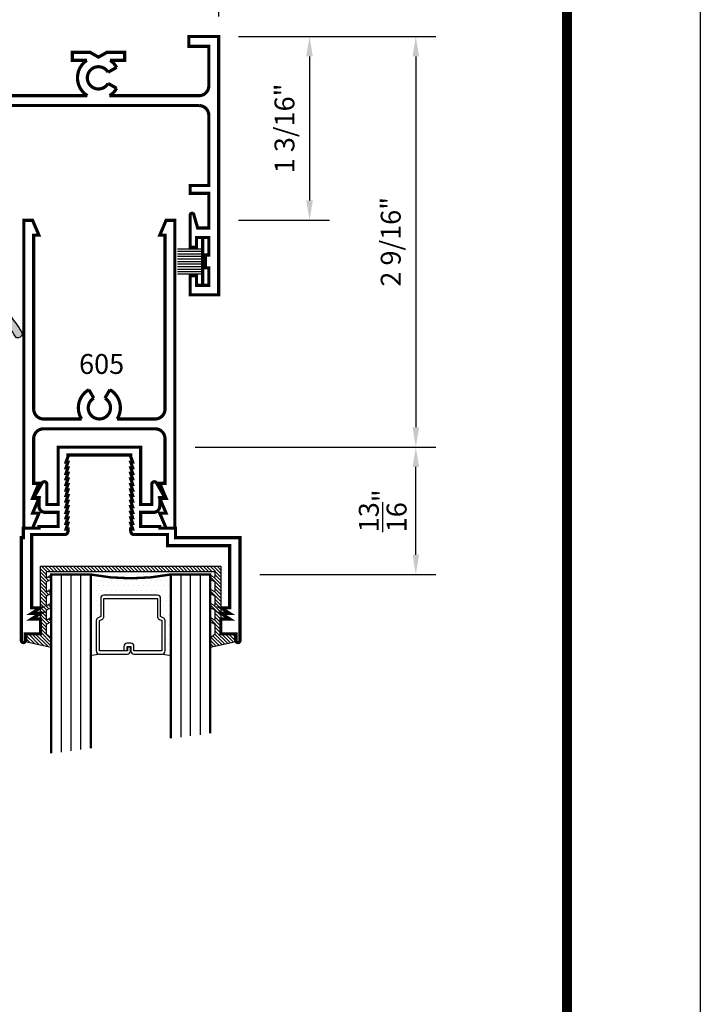
# Model space of a CAD drawing. Extents: x -43.6 to 55.6, y -2.9 to 66.3.
# Drawn here: x 34.6 to 38.9, y 30.9 to 37.1 of the extents above; entities that cross this region are included whole.
import ezdxf
from ezdxf.enums import TextEntityAlignment as Align

# ---------------------------------------------------------------- set-up
doc = ezdxf.new("R2010")
doc.units = 0
doc.header["$LTSCALE"] = 2
doc.header["$MEASUREMENT"] = 0
doc.header["$PDMODE"] = 2
doc.header["$PDSIZE"] = 0.062
doc.layers.get('0').update_dxf_attribs({"linetype": 'CONTINUOUS'})
doc.layers.get('Defpoints').update_dxf_attribs({"linetype": 'CONTINUOUS'})
for name, color, linetype in [('Border', 7, 'CONTINUOUS'), ('Dimensions', 3, 'CONTINUOUS'), ('GLASS', 254, 'CONTINUOUS'), ('Hardware', 5, 'CONTINUOUS'), ('Text', 4, 'CONTINUOUS'), ('VINYL', 6, 'CONTINUOUS')]:
    doc.layers.add(name, color=color, linetype=linetype)
doc.styles.add('Arial', font='ARIAL.TTF')
doc.styles.add('Simplex', font='simplex.shx')
doc.dimstyles.new('Standard$0', dxfattribs={"dimtxt": 0.125, "dimasz": 0.1875, "dimexe": 0.125, "dimexo": 0.125, "dimgap": 0.0625, "dimtad": 1, "dimdec": 4, "dimzin": 0, "dimdsep": 46, "dimlunit": 4, "dimtxsty": 'Simplex', "dimcen": 0, "dimadec": 1, "dimazin": 2, "dimtfac": 1, "dimtdec": 4, "dimtofl": 0, "dimtmove": 0, "dimatfit": 3, "dimfxl": 1, "dimfrac": 2, "dimtolj": 1, "dimtzin": 0, "dimlwd": -1, "dimlwe": -1, "dimarcsym": 0})

# ---------------------------------------------------------------- blocks, each defined once
blk = doc.blocks.new('sheet')
at = {"linetype": 'Continuous', "const_width": 0.030931217826614}
blk.add_lwpolyline([(7.440195136013727, -0.0309312178266126), (7.440195136013727, 10.52255285487146)], dxfattribs=at)
at = {"layer": 'Defpoints'}
blk.add_lwpolyline([(0, 0), (0, 10.49162163704485), (7.859375, 10.49162163704485), (7.859375, 0)], close=True, dxfattribs=at)
blk = doc.blocks.new('*D84')
at = {"layer": 'Defpoints', "color": 0, "ltscale": 0.5}
for p in [(32.96952201614505, 38.52619123729965), (32.96952201614505, 37.00407486320947), (35.88752201614505, 37.00407486320947)]:
    blk.add_point(p, dxfattribs=at)
at = {"layer": 'Dimensions', "color": 0, "ltscale": 0.5}
for p, q in [((32.96952201614505, 37.12907486320947), (32.96952201614505, 38.65119123729966)), ((35.88752201614505, 37.12907486320947), (35.88752201614505, 38.65119123729966)), ((35.76252201614505, 38.52619123729965), (33.09452201614505, 38.52619123729965))]:
    blk.add_line(p, q, dxfattribs=at)
for points in [[(33.09452201614505, 38.54702457063299), (33.09452201614505, 38.50535790396632), (32.96952201614505, 38.52619123729965)], [(35.76252201614505, 38.54702457063299), (35.76252201614505, 38.50535790396632), (35.88752201614505, 38.52619123729965)]]:
    blk.add_solid(points, dxfattribs=at)
at = {"layer": 'Dimensions', "color": 0, "ltscale": 0.5, "insert": (34.42852201614505, 38.68392933253775), "char_height": 0.125, "attachment_point": 5, "style": 'Simplex'}
blk.add_mtext('\\A1;2 15/16"', dxfattribs=at)
blk = doc.blocks.new('E667')
at = {"linetype": 'Continuous', "const_width": 0.02}
blk.add_lwpolyline([(1.545000000000001, -1.564999999999997), (1.490000000000001, -1.564999999999997), (1.489999999999994, -1.265), (1.544999999999994, -1.265), (1.545000000000001, -1.325000000000002), (1.584999999999993, -1.325000000000002), (1.584999999999993, -1.204999999999998), (1.478999999999999, -1.204999999999998), (1.478999999999999, -0.9869999999999947), (1.585000000000007, -0.9869999999999947), (1.585, -0.9369999999999976), (1.489999999999994, -0.9369999999999976), (1.489999999999987, -0.4343933024982647), (2.795317043386049, -0.4343933024982647, -0.4080048707290637), (2.856000000000008, -0.4963793121836631), (2.856000000000001, -0.9369999999999976), (2.738999999999997, -0.9369999999999976), (2.738999999999997, -0.9869999999999947), (2.856000000000001, -0.9869999999999947), (2.856000000000001, -1.204999999999998), (2.785999999999994, -1.204999999999998), (2.761548724510788, -1.120310064783637, 0.868488558877914), (2.738999999999997, -1.123499999999992), (2.739000000000004, -1.325000000000002), (2.778999999999996, -1.325000000000002), (2.778999999999996, -1.265), (2.856000000000001, -1.265), (2.856000000000001, -1.375), (2.833999999999996, -1.375), (2.833999999999996, -1.454999999999998), (2.856000000000001, -1.454999999999998), (2.855999999999994, -1.564999999999997), (2.778999999999996, -1.564999999999997), (2.778999999999996, -1.504999999999995), (2.739000000000004, -1.504999999999995), (2.739000000000004, -1.625), (2.917999999999999, -1.625), (2.918000000000006, 0), (2.730000000000003, 0), (2.730000000000003, -0.0619999999999976), (2.856000000000008, -0.0619999999999976), (2.856000000000008, -0.310337331767002, -0.4204496316581737), (2.792682956613958, -0.3723233414524003), (2.231335899539615, -0.3723233414524003, 0.1241730815021537), (2.276315353299551, -0.3259999999999934), (2.222621778264908, -0.2950000000000017, -3.732050807568973), (2.222621778264915, -0.2249999999999943), (2.276315353299551, -0.1940000000000026, 0.1158927167380035), (2.234965745387825, -0.1500000000000057), (2.327191446022595, -0.1499999999999915), (2.327191446022595, -0.0999999999999943), (2.214152970249656, -0.0999999999999943), (2.162191446022589, -0.1299999999999954), (2.110229921795529, -0.0999999999999943), (1.997191446022597, -0.0999999999999943), (1.997191446022597, -0.1499999999999915), (2.089034254612187, -0.1499999999999915, 0.5472352766852808), (2.092664100460346, -0.3723233414524003), (0.824335899539669, -0.3723233414524003, 0.5472352766852541), (0.8279657453878144, -0.1499999999999915), (1.021999999999998, -0.1500000000000057), (1.021999999999998, 1.25), (0.9720000000000013, 1.25), (0.9720000000000013, 1.125), (0.9870000000000018, 1.125), (0.9870000000000018, 0.75), (0.9720000000000013, 0.75), (0.9720000000000013, -0.0849999999999938), (0.9870000000000018, -0.0999999999999943), (0.8067700782044795, -0.0999999999999943), (0.7548085539774121, -0.1299999999999954), (0.7028470297503447, -0.0999999999999943), (0.5910000000000011, -0.0999999999999943), (0.5910000000000011, -0.1499999999999915), (0.6820342546121836, -0.1499999999999915, 0.1158927167380052), (0.640684646700457, -0.1940000000000026), (0.6943782217350929, -0.2249999999999943, -3.732050807568993), (0.6943782217350929, -0.2950000000000017), (0.6396841274047631, -0.3265776500847011, 0.1064024069363715), (0.685664100460329, -0.3723233414524003), (0.12268295661395, -0.3723233414524003, -0.4080048707290631), (0.0619999999999905, -0.310337331767002), (0.0619999999999976, -0.0619999999999976), (0.1880000000000024, -0.0619999999999976), (0.1880000000000024, 0), (0, 0), (0, -1.625), (0.179000000000002, -1.625), (0.179000000000002, -1.504999999999995), (0.1390000000000029, -1.504999999999995), (0.1390000000000029, -1.564999999999997), (0.0620000000000047, -1.564999999999997), (0.0619999999999976, -1.454999999999998), (0.0840000000000032, -1.454999999999998), (0.0840000000000032, -1.375), (0.0619999999999976, -1.375), (0.0619999999999976, -1.265), (0.1390000000000029, -1.265), (0.1390000000000029, -1.325000000000002), (0.179000000000002, -1.325000000000002), (0.179000000000002, -1.123499999999992, 0.8684885588778767), (0.1564512754892178, -1.120310064783637), (0.132000000000005, -1.204999999999998), (0.0620775919187437, -1.204999999999998), (0.0624247429433424, -0.9869999999999947), (0.1790000000000091, -0.9869999999999947), (0.1790000000000091, -0.9369999999999976), (0.0625043647379684, -0.9369999999999976), (0.0632060249362994, -0.4963793121836631, -0.408004870729033), (0.1238889815502659, -0.4343933024982647), (1.428000000000004, -0.4343933024982647), (1.428000000000004, -0.9369999999999976), (1.332999999999998, -0.9369999999999976), (1.332999999999998, -0.9869999999999947), (1.439, -0.9869999999999947), (1.439, -1.204999999999998), (1.332999999999998, -1.204999999999998), (1.333000000000005, -1.325000000000002), (1.373000000000004, -1.325000000000002), (1.373000000000004, -1.265), (1.428000000000004, -1.265), (1.427999999999997, -1.564999999999997), (1.373000000000004, -1.564999999999997), (1.373000000000004, -1.504999999999995), (1.333000000000005, -1.504999999999995), (1.333000000000005, -1.625), (1.585, -1.625), (1.584999999999993, -1.504999999999995), (1.545000000000001, -1.504999999999995)], format="xyb", close=True, dxfattribs=at)
blk = doc.blocks.new('*D91')
at = {"layer": 'Defpoints', "color": 0, "ltscale": 0.5}
for p in [(35.88752201614505, 37.00407486320947), (35.88752201614501, 35.84782486320945), (36.45916688442943, 35.84782486320945)]:
    blk.add_point(p, dxfattribs=at)
at = {"layer": 'Dimensions', "color": 0, "ltscale": 0.5}
for p, q in [((36.01252201614505, 37.00407486320947), (36.58416688442943, 37.00407486320947)), ((36.45916688442943, 36.87907486320947), (36.45916688442943, 35.97282486320946)), ((36.01252201614502, 35.84782486320945), (36.58416688442943, 35.84782486320945))]:
    blk.add_line(p, q, dxfattribs=at)
for points in [[(36.4383335510961, 36.87907486320947), (36.48000021776276, 36.87907486320947), (36.45916688442943, 37.00407486320947)], [(36.4383335510961, 35.97282486320946), (36.48000021776276, 35.97282486320946), (36.45916688442943, 35.84782486320945)]]:
    blk.add_solid(points, dxfattribs=at)
at = {"layer": 'Dimensions', "color": 0, "ltscale": 0.5, "insert": (36.30142878919133, 36.42594986320947), "char_height": 0.125, "attachment_point": 5, "rotation": 90, "style": 'Simplex'}
blk.add_mtext('\\A1;1 3/16"', dxfattribs=at)
blk = doc.blocks.new('*D86')
at = {"layer": 'Defpoints', "color": 0, "ltscale": 0.5}
for p in [(35.88752201614505, 37.00407486320947), (35.61552201614516, 34.42082486320951), (37.12754459349187, 34.42082486320951)]:
    blk.add_point(p, dxfattribs=at)
at = {"layer": 'Dimensions', "color": 0, "ltscale": 0.5}
for p, q in [((36.01252201614505, 37.00407486320947), (37.25254459349187, 37.00407486320947)), ((37.12754459349187, 36.87907486320947), (37.12754459349187, 34.5458248632095)), ((35.74052201614517, 34.42082486320951), (37.25254459349187, 34.42082486320951))]:
    blk.add_line(p, q, dxfattribs=at)
for points in [[(37.10671126015853, 36.87907486320947), (37.14837792682521, 36.87907486320947), (37.12754459349187, 37.00407486320947)], [(37.10671126015853, 34.5458248632095), (37.14837792682521, 34.5458248632095), (37.12754459349187, 34.42082486320951)]]:
    blk.add_solid(points, dxfattribs=at)
at = {"layer": 'Dimensions', "color": 0, "ltscale": 0.5, "insert": (36.96980649825377, 35.71244986320949), "char_height": 0.125, "attachment_point": 5, "rotation": 90, "style": 'Simplex'}
blk.add_mtext('\\A1;2 9/16"', dxfattribs=at)
blk = doc.blocks.new('*D85')
at = {"layer": 'Defpoints', "color": 0, "ltscale": 0.5}
for p in [(35.61552201614516, 34.42082486320951), (37.12754459349187, 34.42082486320951), (36.02152201614517, 33.61899428059186)]:
    blk.add_point(p, dxfattribs=at)
at = {"layer": 'Dimensions', "color": 0, "ltscale": 0.5}
for p, q in [((35.74052201614517, 34.42082486320951), (37.25254459349187, 34.42082486320951)), ((37.12754459349187, 33.74399428059187), (37.12754459349187, 34.2958248632095)), ((36.14652201614517, 33.61899428059186), (37.25254459349187, 33.61899428059186))]:
    blk.add_line(p, q, dxfattribs=at)
for points in [[(37.10671126015853, 34.2958248632095), (37.14837792682521, 34.2958248632095), (37.12754459349187, 34.42082486320951)], [(37.10671126015853, 33.74399428059187), (37.14837792682521, 33.74399428059187), (37.12754459349187, 33.61899428059186)]]:
    blk.add_solid(points, dxfattribs=at)
at = {"layer": 'Dimensions', "color": 0, "ltscale": 0.5, "insert": (36.91921126015853, 34.01990957190069), "char_height": 0.125, "attachment_point": 5, "rotation": 90, "style": 'Simplex'}
blk.add_mtext('\\A1;{\\H1.000000x;\\S13/16;}"', dxfattribs=at)
blk = doc.blocks.new('E605')
at = {"const_width": 0.02}
blk.add_lwpolyline([(-0.4068868400000128, 0.837546436346173), (-1.108886839999996, 0.837546436346173, -0.4142135623730935), (-1.170886839999994, 0.8995464363461707), (-1.170886840000001, 1.180546436346176), (-1.137886840000007, 1.18054643634619), (-1.177886840000006, 1.274546436346184), (-1.137886840000007, 1.274546436346184), (-1.177886839999999, 1.368546436346179), (-1.137886840000007, 1.368546436346179), (-1.177886839999999, 1.462546436346173), (-1.232886840000006, 1.462546436346173), (-1.232886839999999, -0.4744535636538246), (-1.177886839999985, -0.4744535636538246), (-1.137886839999993, -0.3804535636538304), (-1.170886839999994, -0.3804535636538304), (-1.170886839999987, 0.7135464363461779, -0.4142135623730948), (-1.108886839999989, 0.7755464363461755), (-0.8697975186682995, 0.7755464363461755, 0.4246083577021956), (-0.8238868400000001, 0.5912310830466369), (-0.7928868399999942, 0.6449246580812656, -3.7320508075689), (-0.7228868400000011, 0.6449246580812656), (-0.6918868399999952, 0.5912310830466369, 0.4246083577021957), (-0.6459761613316957, 0.7755464363461755), (-0.4068868400000057, 0.7755464363461755, -0.4142135623730936), (-0.344886840000008, 0.7135464363461779), (-0.344886840000008, -0.3804535636538304), (-0.3778868400000022, -0.3804535636538304), (-0.3378868400000101, -0.4744535636538246), (-0.2828868400000033, -0.4744535636538246), (-0.2828868400000033, 1.462546436346173), (-0.3378868400000101, 1.462546436346173), (-0.3778868400000022, 1.368546436346179), (-0.3378868400000101, 1.368546436346179), (-0.3778868400000022, 1.274546436346184), (-0.337886840000003, 1.274546436346184), (-0.3778868400000022, 1.18054643634619), (-0.344886840000008, 1.180546436346176), (-0.3448868400000151, 0.8995464363461707, -0.4142135623730891)], format="xyb", close=True, dxfattribs=at)
blk = doc.blocks.new('CV002-B')
at = {"layer": 'Border', "ltscale": 0.5}
h = blk.add_hatch(color=6, dxfattribs=at)
edge = h.paths.add_edge_path()
edge.add_arc((-1.27514896197752, 1.339612248619978), 2.064333288060795, 323.83365278860583, 326.9889855738992, ccw=False)
edge.add_line((0.391401888732048, 0.1213839505595899), (0.3928609221884471, 0.1054672185445895))
edge.add_line((0.3928609221884471, 0.1054672185445895), (0.3801712899330027, 0.104304002503028))
edge.add_arc((0.3318400876515231, 0.140140791251536), 0.0601679361602675, 273.60499346444885, 323.4436753937209, ccw=False)
edge.add_arc((0.2519375624650333, 1.531354130216608), 1.453673046956777, 265.9842990577594, 273.30025504485934, ccw=False)
edge.add_arc((0.196147044595588, 0.5717066640440792), 0.4926100450508934, 254.56001126474462, 264.6407407070082, ccw=False)
edge.add_line((0.0649999999999977, 0.096874999999983), (-0.1068750000000023, 0.096874999999983))
edge.add_arc((-0.1068750000000023, 0.081249999999983), 0.015625, 90, 180)
edge.add_line((-0.1225000000000023, 0.081249999999983), (-0.1225000000000023, 0.065624999999983))
edge.add_line((-0.1225000000000023, 0.065624999999983), (-0.0912500000000023, 0.0031249999999829))
edge.add_line((-0.0912500000000023, 0.0031249999999829), (-0.0912500000000023, -0.0125000000000171))
edge.add_line((-0.0912500000000023, -0.0125000000000171), (-0.1225000000000023, -0.0125000000000171))
edge.add_line((-0.1225000000000023, -0.0125000000000171), (-0.0912500000000023, -0.0750000000000171))
edge.add_line((-0.0912500000000023, -0.0750000000000171), (-0.1227490112536884, -0.0750000000000171))
edge.add_line((-0.1227490112536884, -0.0750000000000171), (-0.0914990112536884, -0.137500000000017))
edge.add_line((-0.0914990112536884, -0.137500000000017), (-0.1227490112536884, -0.137500000000017))
edge.add_line((-0.1227490112536884, -0.137500000000017), (-0.0805615112536771, -0.1937500000000227))
edge.add_arc((-0.0680615112536828, -0.1843750000000199), 0.0156249999999972, 216.8698976458649, 269.9999999999791)
edge.add_line((-0.0680615112536884, -0.200000000000017), (-0.051938488746373, -0.200000000000017))
edge.add_arc((-0.0519384887463446, -0.1843749999999744), 0.0156250000000426, 269.9999999998958, 323.1301023540518)
edge.add_line((-0.0394384887463275, -0.1937500000000227), (0.002749011253627, -0.137500000000017))
edge.add_line((0.002749011253627, -0.137500000000017), (-0.028500988746373, -0.137500000000017))
edge.add_line((-0.028500988746373, -0.137500000000017), (0.002749011253627, -0.0750000000000171))
edge.add_line((0.002749011253627, -0.0750000000000171), (-0.0287500000000023, -0.0750000000000171))
edge.add_line((-0.0287500000000023, -0.0750000000000171), (0.0024999999999977, -0.0125000000000171))
edge.add_line((0.0024999999999977, -0.0125000000000171), (-0.0287500000000023, -0.0125000000000171))
edge.add_line((-0.0287500000000023, -0.0125000000000171), (-0.0287500000000023, 0.0031249999999829))
edge.add_line((-0.0287500000000023, 0.0031249999999829), (-0.0217622875703114, 0.0171004248593647))
edge.add_arc((0.0061885621483964, 0.0031250000000405), 0.0312499999999425, 90.00000000000199, 153.4349488229707, ccw=False)
edge.add_line((0.0061885621483953, 0.034374999999983), (0.1490041716900237, 0.034374999999983))
edge.add_line((0.1490041716900237, 0.034374999999983), (0.1478588583705118, 0.0344303956880481))
edge.add_arc((0.2441154383259946, 1.889728330169921), 1.857793248689807, 267.0300428573546, 272.5877676933278)
edge.add_arc((0.3223505559288355, 0.1587021290167722), 0.1249999999999845, 272.5877676933119, 322.7202563042901)
edge.add_arc((-0.0642755063774664, 0.4890177772968585), 0.6333562767787433, 320.1279542774531, 332.0324409763387)
edge.add_arc((0.4605611104808864, 0.1779584642745671), 0.0372931053251744, 22.10441113139377, 97.13280331060339)
at = {"layer": 'Hardware', "ltscale": 0.5}
blk.add_lwpolyline([(0.4559304408058438, 0.2149629586388357, -0.0137686064849312), (0.391401888732048, 0.1213839505595899), (0.3928609221884471, 0.1054672185445895), (0.3801712899330027, 0.104304002503028), (0.3801712899330596, 0.1043040025029995, -0.2209563000673241), (0.3356232970400583, 0.0800919122569326, -0.0319327272647669), (0.1501370763302248, 0.081249999999983, -0.0440138684774456), (0.0649999999999977, 0.096874999999983), (-0.1068750000000023, 0.096874999999983, 0.4142135623730951), (-0.1225000000000023, 0.081249999999983), (-0.1225000000000023, 0.065624999999983), (-0.0912500000000023, 0.0031249999999829), (-0.0912500000000023, -0.0125000000000171), (-0.1225000000000023, -0.0125000000000171), (-0.0912500000000023, -0.0750000000000171), (-0.1227490112536884, -0.0750000000000171), (-0.0914990112536884, -0.137500000000017), (-0.1227490112536884, -0.137500000000017), (-0.0805615112536771, -0.1937500000000227, 0.2360679774995976), (-0.0680615112536884, -0.200000000000017), (-0.051938488746373, -0.200000000000017, 0.2360679774997897), (-0.0394384887463275, -0.1937500000000227), (0.002749011253627, -0.137500000000017), (-0.028500988746373, -0.137500000000017), (0.002749011253627, -0.0750000000000171), (-0.0287500000000023, -0.0750000000000171), (0.0024999999999977, -0.0125000000000171), (-0.0287500000000023, -0.0125000000000171), (-0.0287500000000023, 0.0031249999999829), (-0.0217622875703114, 0.0171004248593647, -0.2840790438406321), (0.0061885621483953, 0.034374999999983), (0.1490041716900237, 0.034374999999983), (0.1478588583705118, 0.0344303956880481, 0.0242549040383651), (0.3279942700347647, 0.0338296000478806, 0.2223012433708243), (0.4218115149030837, 0.0829887375994076, 0.0519898883400346), (0.4951131600000167, 0.1919916955069709, 0.339592424009122)], format="xyb", close=True, dxfattribs=at)
blk = doc.blocks.new('SCH-7571-6011-0-270R')
at = {"layer": 'Hardware', "linetype": 'Continuous'}
for p, q in [((0.0784999999999911, -0.1300000000000239), (-0.0809765612398152, -0.1300000000000239)), ((-0.0809765612398152, -0.146000000000015), (0.0784999999999911, -0.146000000000015)), ((-0.0809765612398152, -0.1620000000000346), (0.0784999999999911, -0.1620000000000346)), ((-0.0809765612398152, -0.1780000000000257), (0.0784999999999911, -0.1780000000000257)), ((-0.0809765612398152, -0.1940000000000168), (0.0784999999999911, -0.1940000000000168)), ((-0.0809765612398152, -0.210000000000008), (0.0784999999999983, -0.210000000000008)), ((-0.0809765612398152, -0.2260000000000275), (0.0784999999999983, -0.2260000000000275)), ((-0.0809765612398152, -0.2420000000000186), (0.0784999999999983, -0.2420000000000186)), ((-0.0809765612398152, -0.2580000000000098), (0.0784999999999983, -0.2580000000000098)), ((-0.0809765612398152, -0.2740000000000009), (0.0784999999999983, -0.2740000000000009)), ((-0.0809765612398152, -0.2900000000000204), (0.0784999999999983, -0.2900000000000204))]:
    blk.add_line(p, q, dxfattribs=at)
at = {"layer": 'Hardware', "const_width": 0.02}
blk.add_lwpolyline([(0.0784999999999983, -0.3600000000000136), (0.0784999999999911, -0.0600000000000023)], dxfattribs=at)
blk = doc.blocks.new('R7829')
at = {"layer": 'VINYL', "ltscale": 0.5}
h = blk.add_hatch(dxfattribs=at)
h.set_pattern_fill('ANSI31', color=256, scale=0.125, angle=180, style=0)
h.set_pattern_definition([(225, (-438.5198469854354, -53.88535565565262), (0.0110485434560398, -0.0110485434560398), [])])
edge = h.paths.add_edge_path()
edge.add_arc((1.168749997000047, -0.3601563192670119), 0.0062499999999932, 180.0000000000732, 297.9613179977684)
edge.add_line((1.171680467955866, -0.3656767214241938), (1.185129306320391, -0.3575122119375749))
edge.add_arc((1.188059777276209, -0.3630326140947569), 0.0062499999999934, 7.429434845107608e-11, 117.9613179977679, ccw=False)
edge.add_line((1.194309777276203, -0.3630326140947488), (1.194309777276203, -0.3839029890000347))
edge.add_arc((1.188059777276208, -0.3839029890000063), 0.0062499999999943, 269.99999999973943, 359.99999999973943, ccw=False)
edge.add_line((1.18805977727618, -0.3901529890000006), (0.1369402197238969, -0.390152989000029))
edge.add_arc((0.1369402197238969, -0.3839029890000063), 0.0062500000000227, 180, 270.0000000000002, ccw=False)
edge.add_line((0.1306902197238742, -0.3839029890000063), (0.1306902197238742, -0.3630326140947204))
edge.add_arc((0.1369402197238675, -0.3630326140947285), 0.0062499999999933, 62.03868200223292, 179.9999999999257, ccw=False)
edge.add_line((0.139870690679686, -0.3575122119375464), (0.1533195290442109, -0.3656767214241654))
edge.add_arc((0.156250000000038, -0.3601563192669976), 0.0062499999999847, 242.0386820021017, 359.9999999997964)
edge.add_line((0.1625000000000227, -0.3601563192670198), (0.1625000000000227, -0.3463644060519755))
edge.add_arc((0.1562500000000419, -0.3463644060519771), 0.0062499999999808, 1.47578e-11, 62.0386820023226)
edge.add_line((0.159180470955846, -0.3408440038948015), (0.1340097487680509, -0.3264570056992966))
edge.add_arc((0.136940219723831, -0.3209366035421354), 0.0062499999999568, 180.000000000143, 242.0386820024549, ccw=False)
edge.add_line((0.1306902197238742, -0.320936603542151), (0.1306902197238742, -0.2742520162947528))
edge.add_arc((0.136940219723876, -0.2742520162947467), 0.0062500000000019, 62.0386820023632, 180.000000000056, ccw=False)
edge.add_line((0.139870690679686, -0.2687316141375504), (0.1533195290442109, -0.2768961236241694))
edge.add_arc((0.1562500000000295, -0.2713757214669874), 0.0062499999999933, 242.038682002232, 359.9999999999267)
edge.add_line((0.1625000000000227, -0.2713757214669954), (0.1625000000000227, -0.2575838082519795))
edge.add_arc((0.1562500000000419, -0.2575838082519811), 0.0062499999999808, 1.52667e-11, 62.0386820023226)
edge.add_line((0.159180470955846, -0.2520634060948055), (0.1340097487680509, -0.2376764078993006))
edge.add_arc((0.1369402197238313, -0.2321560057421392), 0.0062499999999572, 180.0000000001451, 242.03868200245302, ccw=False)
edge.add_line((0.1306902197238742, -0.232156005742155), (0.1306902197238742, -0.1854714184947568))
edge.add_arc((0.136940219723876, -0.1854714184947506), 0.0062500000000018, 62.038682002362805, 180.0000000000565, ccw=False)
edge.add_line((0.139870690679686, -0.1799510163375544), (0.1533195290442109, -0.1881155258241733))
edge.add_arc((0.1562500000000208, -0.182595123666977), 0.0062500000000019, 242.0386820023641, 360.0000000000552)
edge.add_line((0.1625000000000227, -0.1825951236669709), (0.1625000000000227, -0.165044959524721))
edge.add_line((0.1625000000000227, -0.165044959524721), (0.1340097487680509, -0.1488958100993045))
edge.add_arc((0.1369402197238786, -0.1433754079421147), 0.0062500000000044, 179.9999999998845, 242.0386820021927, ccw=False)
edge.add_line((0.1306902197238742, -0.1433754079421021), (0.1306902197238742, -0.0966908206947608))
edge.add_arc((0.1369402197238846, -0.0966908206947404), 0.0062500000000104, 62.03868200249309, 180.0000000001868, ccw=False)
edge.add_line((0.139870690679686, -0.09117041853753), (0.1533195290442109, -0.0993349280241773))
edge.add_arc((0.1562500000000123, -0.0938145258669668), 0.0062500000000104, 242.0386820024936, 360.0000000001863)
edge.add_line((0.1625000000000227, -0.0938145258669465), (0.1625000000000227, -0.0800226126519874))
edge.add_arc((0.1562500000000182, -0.0800226126519749), 0.0062500000000045, 359.999999999885, 422.0386820021917)
edge.add_line((0.159180470955846, -0.074502210494785), (0.1306902197238742, -0.0583530610693686))
edge.add_line((0.1306902197238742, -0.0583530610693686), (0.1306902197238742, -2.84e-14))
edge.add_line((0.1306902197238742, -2.84e-14), (0.1625000000000227, 0.0244345581842254))
edge.add_line((0.1625000000000227, 0.0244345581842254), (0.1625000000000227, 0.0864535236316329))
edge.add_line((0.1625000000000227, 0.0864535236316329), (0.01011620185227, 0.051536926081468))
edge.add_line((0.01011620185227, 0.051536926081468), (0.01011620185227, 0.0124999999999602))
edge.add_arc((0.0226162018522586, 0.0124999999999601), 0.0124999999999885, 179.9999999999995, 270.0000000000005)
edge.add_line((0.0226162018522587, -2.84e-14), (0.0887500000000046, -2.84e-14))
edge.add_arc((0.0887500000000472, -0.0062500000000085), 0.0062499999999801, 3.9040060073602945e-10, 90.00000000039131, ccw=False)
edge.add_line((0.0950000000000273, -0.0062499999999659), (0.0950000000000273, -0.425321798906623))
edge.add_line((0.0950000000000273, -0.425321798906623), (1.230000000000018, -0.4253217989065945))
edge.add_line((1.230000000000018, -0.4253217989065945), (1.230000000000018, -0.0062499999999943))
edge.add_arc((1.236250000000012, -0.0062500000000227), 0.0062499999999943, 89.99999999973937, 179.9999999997398, ccw=False)
edge.add_line((1.23625000000004, -2.84e-14), (1.302383795147818, -2.84e-14))
edge.add_arc((1.302383795147775, 0.0125000000000027), 0.0125000000000312, 270.0000000001954, 360.0000000001959)
edge.add_line((1.314883795147807, 0.0125000000000455), (1.314883795147807, 0.0515369260814964))
edge.add_line((1.314883795147807, 0.0515369260814964), (1.162499997000054, 0.0864535236316044))
edge.add_line((1.162499997000054, 0.0864535236316044), (1.162499997000054, 0.0244345581841969))
edge.add_line((1.162499997000054, 0.0244345581841969), (1.194309777276203, -2.84e-14))
edge.add_line((1.194309777276203, -2.84e-14), (1.194309777276203, -0.0583530610693686))
edge.add_line((1.194309777276203, -0.0583530610693686), (1.165819526044231, -0.0745022104947566))
edge.add_arc((1.168749997000106, -0.0800226126519749), 0.0062500000000518, 117.961317998069, 180.0000000003755)
edge.add_line((1.162499997000054, -0.0800226126520158), (1.162499997000054, -0.0938145258669749))
edge.add_arc((1.168749997000047, -0.0938145258669668), 0.0062499999999934, 180.0000000000743, 297.9613179977661)
edge.add_line((1.171680467955866, -0.0993349280241489), (1.185129306320391, -0.09117041853753))
edge.add_arc((1.188059777276192, -0.0966908206947404), 0.0062500000000104, -1.8678747437661514e-10, 117.9613179975075, ccw=False)
edge.add_line((1.194309777276203, -0.0966908206947608), (1.194309777276203, -0.1433754079421021))
edge.add_arc((1.188059777276174, -0.1433754079421289), 0.0062500000000281, -62.038682002061876, 2.4579094315413386e-10, ccw=False)
edge.add_line((1.190990248232026, -0.1488958100993329), (1.162499997000054, -0.1650449595247494))
edge.add_line((1.162499997000054, -0.1650449595247494), (1.162499997000054, -0.1825951236669709))
edge.add_arc((1.168749997000064, -0.1825951236669912), 0.0062500000000105, 179.9999999998145, 297.9613179975052)
edge.add_line((1.171680467955866, -0.1881155258242018), (1.185129306320391, -0.179951016337526))
edge.add_arc((1.188059777276192, -0.1854714184947364), 0.0062500000000104, -1.8678747437661514e-10, 117.9613179975075, ccw=False)
edge.add_line((1.194309777276203, -0.1854714184947568), (1.194309777276203, -0.2321560057420982))
edge.add_arc((1.188059777276174, -0.232156005742125), 0.0062500000000281, -62.038682002061876, 2.4579094315413386e-10, ccw=False)
edge.add_line((1.190990248232026, -0.237676407899329), (1.165819526044231, -0.2520634060948339))
edge.add_arc((1.168749997000035, -0.2575838082520096), 0.0062499999999808, 117.9613179976769, 179.9999999999847)
edge.add_line((1.162499997000054, -0.2575838082520079), (1.162499997000054, -0.271375721466967))
edge.add_arc((1.168749997000064, -0.2713757214669874), 0.0062500000000103, 179.9999999998127, 297.9613179975078)
edge.add_line((1.171680467955866, -0.2768961236241978), (1.185129306320391, -0.2687316141375788))
edge.add_arc((1.188059777276209, -0.2742520162947609), 0.0062499999999933, 7.429434845107608e-11, 117.96131799776609, ccw=False)
edge.add_line((1.194309777276203, -0.2742520162947528), (1.194309777276203, -0.320936603542151))
edge.add_arc((1.188059777276222, -0.3209366035421497), 0.0062499999999803, 297.96131799767454, 359.99999999998727, ccw=False)
edge.add_line((1.190990248232026, -0.326457005699325), (1.165819526044231, -0.3408440038948015))
edge.add_arc((1.168749997000058, -0.3463644060519913), 0.0062500000000045, 117.9613179978085, 180.0000000001155)
edge.add_line((1.162499997000054, -0.3463644060520039), (1.162499997000054, -0.3601563192670198))
blk.add_lwpolyline([(1.162499997000054, -0.3601563192670198, 0.5655499904388416), (1.171680467955866, -0.3656767214241938), (1.185129306320391, -0.3575122119375749, -0.5655499904388336), (1.194309777276203, -0.3630326140947488), (1.194309777276203, -0.3839029890000347, -0.4142135623730982), (1.18805977727618, -0.3901529890000006), (0.1369402197238969, -0.390152989000029, -0.4142135623730982), (0.1306902197238742, -0.3839029890000063), (0.1306902197238742, -0.3630326140947204, -0.5655499904388336), (0.139870690679686, -0.3575122119375464), (0.1533195290442109, -0.3656767214241654, 0.5655499904388416), (0.1625000000000227, -0.3601563192670198), (0.1625000000000227, -0.3463644060519755, 0.2775063154894178), (0.159180470955846, -0.3408440038948015), (0.1340097487680509, -0.3264570056992966, -0.2775063154894375), (0.1306902197238742, -0.320936603542151), (0.1306902197238742, -0.2742520162947528, -0.5655499904388293), (0.139870690679686, -0.2687316141375504), (0.1533195290442109, -0.2768961236241694, 0.5655499904388421), (0.1625000000000227, -0.2713757214669954), (0.1625000000000227, -0.2575838082519795, 0.2775063154894169), (0.159180470955846, -0.2520634060948055), (0.1340097487680509, -0.2376764078993006, -0.2775063154894193), (0.1306902197238742, -0.232156005742155), (0.1306902197238742, -0.1854714184947568, -0.5655499904388347), (0.139870690679686, -0.1799510163375544), (0.1533195290442109, -0.1881155258241733, 0.5655499904388217), (0.1625000000000227, -0.1825951236669709), (0.1625000000000227, -0.165044959524721), (0.1340097487680509, -0.1488958100993045, -0.2775063154894198), (0.1306902197238742, -0.1433754079421021), (0.1306902197238742, -0.0966908206947608, -0.5655499904388356), (0.139870690679686, -0.09117041853753), (0.1533195290442109, -0.0993349280241773, 0.5655499904388293), (0.1625000000000227, -0.0938145258669465), (0.1625000000000227, -0.0800226126519874, 0.2775063154894136), (0.159180470955846, -0.074502210494785), (0.1306902197238742, -0.0583530610693686), (0.1306902197238742, -2.84e-14), (0.1625000000000227, 0.0244345581842254), (0.1625000000000227, 0.0864535236316329), (0.01011620185227, 0.051536926081468), (0.01011620185227, 0.0124999999999602, 0.4142135623731003), (0.0226162018522587, -2.84e-14), (0.0887500000000046, -2.84e-14, -0.4142135623730989), (0.0950000000000273, -0.0062499999999659), (0.0950000000000273, -0.425321798906623), (1.230000000000018, -0.4253217989065945), (1.230000000000018, -0.0062499999999943, -0.4142135623730987), (1.23625000000004, -2.84e-14), (1.302383795147818, -2.84e-14, 0.4142135623731003), (1.314883795147807, 0.0125000000000455), (1.314883795147807, 0.0515369260814964), (1.162499997000054, 0.0864535236316044), (1.162499997000054, 0.0244345581841969), (1.194309777276203, -2.84e-14), (1.194309777276203, -0.0583530610693686), (1.165819526044231, -0.0745022104947566, 0.2775063154894136), (1.162499997000054, -0.0800226126520158), (1.162499997000054, -0.0938145258669749, 0.5655499904388293), (1.171680467955866, -0.0993349280241489), (1.185129306320391, -0.09117041853753, -0.5655499904388356), (1.194309777276203, -0.0966908206947608), (1.194309777276203, -0.1433754079421021, -0.2775063154894198), (1.190990248232026, -0.1488958100993329), (1.162499997000054, -0.1650449595247494), (1.162499997000054, -0.1825951236669709, 0.5655499904388217), (1.171680467955866, -0.1881155258242018), (1.185129306320391, -0.179951016337526, -0.5655499904388348), (1.194309777276203, -0.1854714184947568), (1.194309777276203, -0.2321560057420982, -0.2775063154894193), (1.190990248232026, -0.237676407899329), (1.165819526044231, -0.2520634060948339, 0.2775063154894169), (1.162499997000054, -0.2575838082520079), (1.162499997000054, -0.271375721466967, 0.5655499904388421), (1.171680467955866, -0.2768961236241978), (1.185129306320391, -0.2687316141375788, -0.5655499904388293), (1.194309777276203, -0.2742520162947528), (1.194309777276203, -0.320936603542151, -0.2775063154894374), (1.190990248232026, -0.326457005699325), (1.165819526044231, -0.3408440038948015, 0.2775063154894178), (1.162499997000054, -0.3463644060520039)], format="xyb", close=True, dxfattribs=at)
blk = doc.blocks.new('E622')
at = {"const_width": 0.02}
blk.add_lwpolyline([(-1.078999999999993, 1.080999999999999), (-1.023999999999995, 1.080999999999997), (-1.023999999999993, 1.174999999999998), (-1.118999999999994, 1.175), (-1.118999999999992, 1.217500000000001, 0.9999999999999998), (-1.143999999999993, 1.217500000000001), (-1.143999999999991, 0.5700000000000003), (-0.737999999999996, 0.5700000000000003), (-0.737999999999996, 0.5100000000000016), (-0.6394999999999964, 0.5099999999999998), (-0.6394999999999947, 0.5000000000000018), (-0.5189999999999912, 0.4999999999999983), (-0.5189999999999912, 0.4109999999999996), (-0.5994999999999973, 0.4109999999999979, 0.4142135623730951), (-0.6394999999999964, 0.3709999999999987), (-0.6394999999999964, 0.3169999999999984), (-0.6544999999999952, 0.3169999999999948, 0.577104220981135), (-0.6631639427940464, 0.302006394562893), (-0.6193623084704729, 0.2260102313006342, 0.7676202500797272), (-0.589499999999994, 0.2339999999999964), (-0.5894999999999923, 0.3609999999999971), (-0.5189999999999931, 0.3609999999999971), (-0.5189999999999895, 0), (0, 0), (7.1e-15, 0.3609999999999989), (0.0704999999999991, 0.3609999999999971), (0.0705000000000062, 0.2339999999999964, 0.7676202500797275), (0.1003623084704834, 0.2260102313006325), (0.1441639427940515, 0.302006394562893, 0.577104220981135), (0.1355000000000039, 0.3169999999999984), (0.1205000000000034, 0.3169999999999984), (0.1205000000000034, 0.3709999999999987, 0.4142135623730951), (0.0805000000000043, 0.4109999999999979), (7.1e-15, 0.4109999999999979), (3.6e-15, 0.5), (0.1205000000000034, 0.5000000000000018), (0.1205000000000069, 0.5099999999999998), (0.2190000000000047, 0.5100000000000016), (0.2190000000000047, 0.5700000000000003), (0.2310000000000123, 0.5700000000000003), (0.2310000000000052, 1.217500000000001, 0.9999999999999998), (0.2060000000000066, 1.217500000000001), (0.2060000000000102, 1.175), (0.1110000000000078, 1.174999999999998), (0.1110000000000113, 1.080999999999997), (0.1660000000000075, 1.080999999999999), (0.1110000000000078, 1.045999999999999), (0.1660000000000146, 1.045999999999997), (0.1110000000000113, 1.010999999999997), (0.166000000000011, 1.011000000000001), (0.1660000000000146, 0.549999999999999), (-0.0420000000000016, 0.549999999999999, 0.4142135623731099), (-0.0620000000000012, 0.5299999999999976), (-0.0619999999999958, 0.5150000000000006), (-0.0499999999999936, 0.5149999999999988), (-0.0619999999999976, 0.4799999999999987), (-0.0499999999999972, 0.4800000000000005), (-0.0619999999999976, 0.4449999999999985), (-0.0499999999999972, 0.4450000000000003), (-0.0619999999999976, 0.4099999999999984), (-0.0499999999999972, 0.4100000000000002), (-0.0619999999999976, 0.3749999999999982), (-0.0499999999999972, 0.375), (-0.0619999999999976, 0.3399999999999981), (-0.0499999999999972, 0.3399999999999999), (-0.0619999999999976, 0.3049999999999979), (-0.0499999999999972, 0.3049999999999997), (-0.0619999999999976, 0.2699999999999978), (-0.0499999999999972, 0.2699999999999996), (-0.0619999999999976, 0.2349999999999994), (-0.0499999999999972, 0.2350000000000012), (-0.0619999999999976, 0.1999999999999993), (-0.0499999999999972, 0.2000000000000011), (-0.0619999999999976, 0.1649999999999991), (-0.0499999999999972, 0.1650000000000009), (-0.0619999999999976, 0.129999999999999), (-0.0499999999999972, 0.1300000000000008), (-0.0619999999999976, 0.0949999999999989), (-0.0499999999999972, 0.0950000000000007), (-0.0619999999999976, 0.0600000000000023), (-0.0619999999999994, 0.0499999999999989), (-0.4569999999999919, 0.0500000000000007), (-0.4569999999999901, 0.0600000000000023), (-0.4689999999999906, 0.0949999999999989), (-0.4569999999999901, 0.0949999999999989), (-0.4689999999999906, 0.129999999999999), (-0.4569999999999901, 0.129999999999999), (-0.4689999999999906, 0.1649999999999991), (-0.4569999999999901, 0.1649999999999991), (-0.4689999999999906, 0.1999999999999993), (-0.4569999999999901, 0.1999999999999993), (-0.4689999999999906, 0.2349999999999994), (-0.4569999999999901, 0.2349999999999994), (-0.4689999999999906, 0.2699999999999996), (-0.4569999999999901, 0.2699999999999978), (-0.4689999999999906, 0.3049999999999979), (-0.4569999999999901, 0.3049999999999979), (-0.4689999999999906, 0.3399999999999981), (-0.4569999999999901, 0.3399999999999981), (-0.4689999999999906, 0.3749999999999982), (-0.4569999999999901, 0.3749999999999982), (-0.4689999999999906, 0.4099999999999984), (-0.4569999999999901, 0.4099999999999984), (-0.4689999999999906, 0.4449999999999985), (-0.4569999999999901, 0.4449999999999985), (-0.4689999999999906, 0.4799999999999987), (-0.4569999999999901, 0.4799999999999987), (-0.4689999999999941, 0.5149999999999988), (-0.4569999999999919, 0.5150000000000006), (-0.4569999999999937, 0.5299999999999958, 0.4142135623731076), (-0.4769999999999932, 0.5499999999999972), (-0.6879999999999953, 0.5500000000000025), (-0.6879999999999953, 0.6200000000000028), (-1.079, 0.6200000000000028), (-1.078999999999998, 1.011000000000001), (-1.023999999999997, 1.010999999999997), (-1.079, 1.045999999999997), (-1.023999999999993, 1.045999999999999)], format="xyb", close=True, dxfattribs=at)
blk = doc.blocks.new('6G250500A250i')
at = {"layer": 'GLASS'}
h = blk.add_hatch(dxfattribs=at)
h.set_pattern_fill('DOTS', color=256, scale=0.5, style=0)
h.set_pattern_definition([(0, (-15.14671784299753, 0.073373914874324), (0.015625, 0.03125), [0, -0.03125])])
h.paths.add_polyline_path([(0.4220010015000071, 0.291830774318214), (0.4220010015000071, 0.8012047341116215), (0.4756426265000755, 0.7918295826176092, 0.4142135623744694), (0.4559576264999805, 0.7721445826175996), (0.4559576264999805, 0.581654093163067, 0.2936188569407419), (0.4674646784584411, 0.5637482172886479), (0.4834085062096279, 0.5564663732812818), (0.4834085062096279, 0.4415474745853914, 0.414213562373099), (0.503093506209666, 0.4218624745853817), (0.8409074967903507, 0.4218624745853817, 0.4142135623730951), (0.860592496790332, 0.441547474585363), (0.860592496790332, 0.5564663732812676), (0.8765363245415755, 0.5637482172886479, 0.293618856940725), (0.8880433764999793, 0.581654093163067), (0.8880433764999793, 0.7721445826176279, 0.4142135623732008), (0.868358376499998, 0.7918295826176234), (0.922001001500007, 0.8012049088854382), (0.922001001500007, 0.2918303909161324, 0.0949857538650147), (0.4220010015000071, 0.2918307743183135), (0.4220010015000071, 0.2918305826176208), (0.4220000015000096, 0.2918305826176208)])
for p, q in [((0.2365462493897326, 1.409017957617621), (0.2365462493897326, 0.2918305826176208)), ((0.2970010015000071, 1.401205457617621), (0.2970010015000071, 0.2918305826176208)), ((0.3595010015000071, 1.393392957617621), (0.3595010015000071, 0.2918305826176208)), ((0.9865462493897325, 0.2918305826176208), (0.9865462493897325, 1.315267957617621)), ((1.049046249389732, 1.307455457617621), (1.049046249389732, 0.2918305826176208)), ((1.111546249389732, 1.299642957617621), (1.111546249389732, 0.2918305826176208)), ((0.4811878743897751, 0.7918295826176234), (0.4275462493897635, 0.8012047341116215)), ((0.8739036243897544, 0.7918295826176234), (0.927545249389766, 0.8012047341116215))]:
    blk.add_line(p, q, dxfattribs=at)
at = {"layer": 'GLASS', "color": 5, "const_width": 0.015}
blk.add_lwpolyline([(0.1720000015000096, 1.41683058261762), (0.1720000015000096, 0.2918305826176208), (0.4220000015000096, 0.2918305826176208, -0.0949857538649863), (0.9220000015000096, 0.2918305826176208), (1.172000001500009, 0.2918305826176208), (1.172000001500009, 1.29183058261762)], format="xyb", dxfattribs=at)
for points in [[(0.4220010015000071, 1.385580457617621), (0.4220010015000071, 0.2918305826176208)], [(0.9240462493897325, 0.2918305826176208), (0.9240462493897325, 1.323080457617621)]]:
    blk.add_lwpolyline(points, dxfattribs=at)
at = {"layer": 'GLASS'}
blk.add_lwpolyline([(0.6513273145000085, 0.7479790555565416), (0.6513273145000085, 0.7721445826176137), (0.4756426265000187, 0.7721445826176279), (0.4756426265000187, 0.5816540931630528), (0.4915864542512054, 0.5743722491556725, -0.2936188569407858), (0.503093506209666, 0.5564663732812676), (0.503093506209666, 0.4415474745853914), (0.8409074967903507, 0.4415474745853914), (0.8409074967903507, 0.5564663732812676, -0.2936188569408138), (0.8524145487487544, 0.5743722491556725), (0.868358376499998, 0.5816540931630528), (0.868358376499998, 0.7721445826176279), (0.692672825917839, 0.7721445826176279), (0.692672825917839, 0.7440632422262468, -0.4142135623730951), (0.6729878259178577, 0.7243782422262512), (0.6490060885840307, 0.7243782422262371, -0.4142135623731117), (0.6293210885840494, 0.7440632422262468), (0.6293210885840494, 0.769039781306006), (0.6490060885840307, 0.769039781306006), (0.6490060885840307, 0.7440632422262468), (0.6729878259178577, 0.7440632422262468), (0.6729878259178577, 0.7721445826176279, -0.4142135623730951), (0.692672825917839, 0.7918295826176234), (0.868358376499998, 0.7918295826176234, -0.4142135623730951), (0.8880433764999793, 0.7721445826176279), (0.8880433764999793, 0.5816540931630528, -0.2936188569408278), (0.8765363245415188, 0.5637482172886479), (0.860592496790332, 0.5564663732812676), (0.860592496790332, 0.4415474745853772, -0.4142135623730951), (0.8409074967903507, 0.4218624745853817), (0.503093506209666, 0.4218624745853817, -0.4142135623730951), (0.4834085062096279, 0.4415474745853772), (0.4834085062096279, 0.5564663732812818), (0.4674646784584411, 0.5637482172886479, -0.293618856940828), (0.4559576264999805, 0.5816540931630528), (0.4559576264999805, 0.7721445826176137, -0.4142135623730784), (0.4756426265000187, 0.7918295826176092), (0.6513273145000085, 0.7918295826176234, -0.4142135623730951), (0.6710123144999898, 0.7721445826176279), (0.6710123144999898, 0.7479790555565416)], format="xyb", close=True, dxfattribs=at)
blk.add_blockref('R7829', (0.0095000000000027, 0.6649999999999922))
at = {"xscale": -1, "rotation": 359.9999999999992}
blk.add_blockref('E622', (0.21550000000002, -0.5100000000000052), dxfattribs=at)

msp = doc.modelspace()

# ---------------------------------------------------------------- block references
at = {"xscale": 2, "yscale": 2, "zscale": 2}
msp.add_blockref('sheet', (23.19823988061293, 20.42341958412459), dxfattribs=at)
msp.add_blockref('E667', (32.96952201614505, 37.00407486320947))
at = {"xscale": -1, "rotation": 180}
for name, p in [('E605', (35.89490885614515, 35.37337129955566)), ('SCH-7571-6011-0-270R', (35.70852201614509, 35.37907486320947)), ('CV002-B', (34.15952201614511, 35.32258339282032)), ('6G250500A250i', (34.66202201614514, 33.91082486320949))]:
    msp.add_blockref(name, p, dxfattribs=at)

# ---------------------------------------------------------------- texts
at = {"layer": 'Text', "style": 'Arial'}
msp.add_text('605', height=0.125, dxfattribs=at).set_placement((35.15135886694708, 34.94376343018988), align=Align.MIDDLE_CENTER)

# ---------------------------------------------------------------- dimensions: what is measured, and where the dimension line sits
at = {"layer": 'Dimensions'}
dim = msp.add_linear_dim(base=(32.96952201614505, 38.52619123729965), p1=(35.88752201614505, 37.00407486320947), p2=(32.96952201614505, 37.00407486320947), dimstyle='Standard$0', override={"dimasz": 0.125}, dxfattribs=at)
dim.commit()
dim.dimension.update_dxf_attribs({"geometry": '*D84', "text_midpoint": (34.42852201614505, 38.68392933253775)})
for base, p2, picture, middle in [((37.12754459349187, 34.42082486320951), (35.61552201614516, 34.42082486320951), '*D86', (36.96980649825377, 35.71244986320949)), ((36.45916688442943, 35.84782486320945), (35.88752201614501, 35.84782486320945), '*D91', (36.30142878919133, 36.42594986320947))]:
    dim = msp.add_linear_dim(base=base, p1=(35.88752201614505, 37.00407486320947), p2=p2, angle=90, dimstyle='Standard$0', override={"dimasz": 0.125}, dxfattribs=at)
    dim.commit()
    dim.dimension.update_dxf_attribs({"geometry": picture, "text_midpoint": middle})
dim = msp.add_linear_dim(base=(37.12754459349187, 34.42082486320951), p1=(36.02152201614517, 33.61899428059186), p2=(35.61552201614516, 34.42082486320951), angle=90, dimstyle='Standard$0', override={"dimasz": 0.125, "dimfrac": 0}, dxfattribs=at)
dim.commit()
dim.dimension.update_dxf_attribs({"geometry": '*D85', "text_midpoint": (37.12754459349187, 34.01990957190069), "dimtype": 160})

doc.saveas('drawing.dxf')
